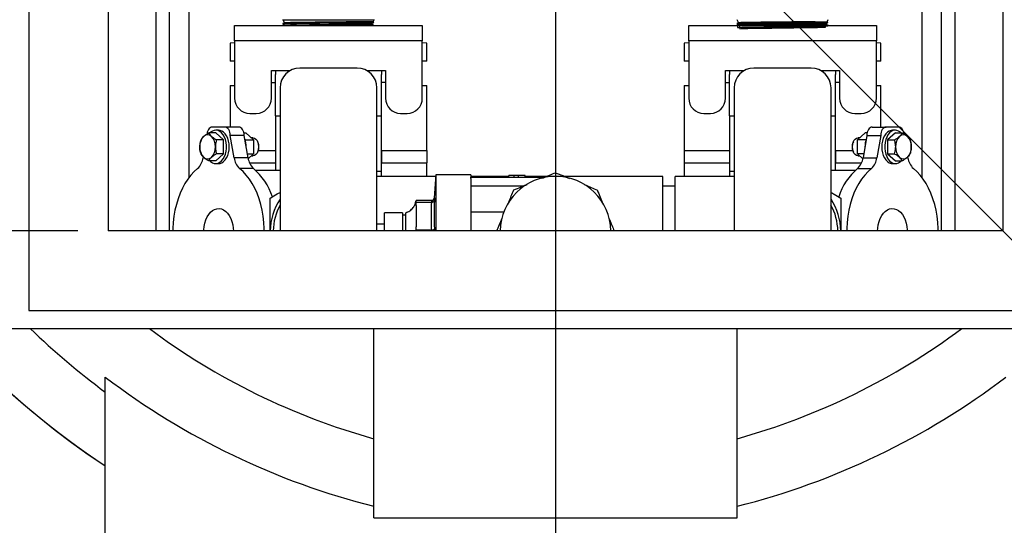
# Model space of a CAD drawing. Units: millimetres. Extents: x 80 to 8320, y 80 to 5860.
# Drawn here: x 2000 to 2651, y 4185 to 4518 of the extents above; entities that cross this region are included whole.
import ezdxf

# ---------------------------------------------------------------- set-up
doc = ezdxf.new("R2010")
doc.units = ezdxf.units.MM
doc.header["$LTSCALE"] = 20
doc.linetypes.add('SLD-Solid', pattern=[0])
doc.layers.add('FORMAT', color=7, linetype='SLD-Solid')
doc.styles.add('SLDTEXTSTYLE0', font='GOTHIC.TTF', dxfattribs={"width": 0.913})
doc.dimstyles.new('SLDDIMSTYLE1', dxfattribs={"dimtxt": 70, "dimasz": 71.12, "dimexe": 0, "dimexo": 0.0625, "dimgap": 17.5, "dimtad": 1, "dimdec": 0, "dimrnd": 1e-09, "dimzin": 12, "dimdsep": 46, "dimtxsty": 'SLDTEXTSTYLE0', "dimsah": 1, "dimcen": 0.09, "dimadec": 0, "dimazin": 3, "dimtfac": 1, "dimtdec": 0, "dimtofl": 0, "dimtmove": 0, "dimatfit": 3, "dimfxl": 1, "dimfrac": 2, "dimtolj": 1, "dimtzin": 12, "dimarcsym": 0})
doc.dimstyles.new('SLDDIMSTYLE2', dxfattribs={"dimtxt": 70, "dimasz": 71.12, "dimexe": 0, "dimexo": 0.0625, "dimgap": 17.5, "dimtad": 1, "dimdec": 0, "dimrnd": 1e-09, "dimzin": 12, "dimdsep": 46, "dimtxsty": 'SLDTEXTSTYLE0', "dimblk1": 'NONE', "dimsah": 1, "dimcen": 0, "dimadec": 0, "dimazin": 3, "dimtfac": 1, "dimtdec": 0, "dimtmove": 0, "dimatfit": 3, "dimldrblk": 'NONE', "dimfxl": 1, "dimfrac": 2, "dimtolj": 1, "dimtzin": 12, "dimarcsym": 0})

# ---------------------------------------------------------------- blocks, each defined once
blk = doc.blocks.new('_D_5')
at = {"layer": 'FORMAT', "color": 7}
for p, q in [((2038.64, 4969.9), (1564.14, 4969.9)), ((1584.14, 4969.9), (1584.14, 4378.9)), ((2038.64, 4378.9), (1564.14, 4378.9))]:
    blk.add_line(p, q, dxfattribs=at)
for points in [[(1584.14, 4969.9), (1576.52, 4898.78), (1591.76, 4898.78)], [(1584.14, 4378.9), (1591.76, 4450.02), (1576.52, 4450.02)]]:
    blk.add_solid(points, dxfattribs=at)
at = {"layer": 'FORMAT', "color": 7, "insert": (1494.72, 4596.82), "char_height": 70, "attachment_point": 1, "rotation": 90, "style": 'SLDTEXTSTYLE0'}
blk.add_mtext('591', dxfattribs=at)
blk = doc.blocks.new('_D_6')
at = {"layer": 'FORMAT', "color": 7}
for p, q in [((1972.35, 5056.18), (1837.73, 5190.8)), ((2735.92, 4292.62), (1972.35, 5056.18))]:
    blk.add_line(p, q, dxfattribs=at)
blk.add_solid([(1972.35, 5056.18), (1927.45, 5111.86), (1916.68, 5101.08)], dxfattribs=at)
at = {"layer": 'FORMAT', "color": 7, "char_height": 70, "attachment_point": 1, "rotation": 315, "style": 'SLDTEXTSTYLE0'}
for s, insert in [('%%c', (1640.35, 5435.3)), ('1080', (1715.76, 5361.41))]:
    blk.add_mtext(s, dxfattribs=dict(at, insert=insert))
blk = doc.blocks.new('_None')
blk = doc.blocks.new('_D_10')
at = {"layer": 'FORMAT'}
for p, q in [((2979.66, 4674.4), (3156.01, 4674.4)), ((3136.01, 4674.4), (3136.01, 3975.4)), ((2406.74, 3975.4), (3156.01, 3975.4))]:
    blk.add_line(p, q, dxfattribs=at)
for points in [[(3136.01, 4674.4), (3128.39, 4603.28), (3143.63, 4603.28)], [(3136.01, 3975.4), (3143.63, 4046.52), (3128.39, 4046.52)]]:
    blk.add_solid(points, dxfattribs=at)
at = {"layer": 'FORMAT', "insert": (3046.59, 4294.54), "char_height": 70, "attachment_point": 1, "rotation": 90, "style": 'SLDTEXTSTYLE0'}
blk.add_mtext('699', dxfattribs=at)
blk = doc.blocks.new('SW_CENTERMARKSYMBOL_0')
at = {"layer": 'FORMAT', "color": 0}
blk.add_line((0, -5), (0, -542.42), dxfattribs=at)

msp = doc.modelspace()

# ---------------------------------------------------------------- linework, layer by layer
at = {"color": 7, "linetype": 'SLD-Solid', "lineweight": 25}
for p, q in [((2006.14, 5022.4), (2006.14, 4326.4)), ((2058.64, 4969.9), (2058.64, 4378.9)), ((2649.64, 4969.9), (2649.64, 4378.9)), ((2090.25, 4378.9), (2090.25, 4757.35)), ((2618.02, 4757.35), (2618.02, 4378.9)), ((2099.14, 4378.9), (2099.14, 4589.36)), ((2112.14, 4414.38), (2112.14, 4589.36)), ((2596.14, 4589.36), (2596.14, 4414.38)), ((2609.14, 4378.9), (2609.14, 4589.36)), ((2174.08, 4518.36), (2174.02, 4518.22)), ((2174.02, 4518.22), (2174.98, 4516.16)), ((2174.02, 4518.22), (2234.25, 4518.22)), ((2174.04, 4515.7), (2174.05, 4515.38)), ((2175.63, 4514.5), (2175.71, 4514.37)), ((2203.85, 4516.27), (2227.03, 4516.27)), ((2233.64, 4516.89), (2224.97, 4516.89)), ((2227.03, 4516.27), (2226.53, 4516.27)), ((2227.03, 4516.27), (2227.03, 4516.27)), ((2232.85, 4515.21), (2233.2, 4515.97)), ((2233.64, 4516.89), (2234.25, 4518.22)), ((2234.04, 4516.49), (2233.64, 4516.89)), ((2234.25, 4518.22), (2234.19, 4518.36)), ((2234.19, 4514.36), (2234.2, 4514.54)), ((2474.02, 4518.36), (2475.01, 4516.24)), ((2474.04, 4515.74), (2474.05, 4515.42)), ((2503.85, 4516.32), (2527.03, 4516.32)), ((2525.75, 4516.97), (2533.6, 4516.97)), ((2527.03, 4516.32), (2527.06, 4516.32)), ((2532.82, 4515.29), (2533.15, 4515.99)), ((2533.6, 4516.97), (2534.25, 4518.36)), ((2534.06, 4516.51), (2533.6, 4516.97)), ((2534.19, 4514.36), (2534.2, 4514.59)), ((2142.14, 4514.36), (2266.14, 4514.36)), ((2142.14, 4504.36), (2142.14, 4514.36)), ((2266.14, 4514.36), (2266.14, 4504.36)), ((2442.14, 4514.36), (2566.14, 4514.36)), ((2442.14, 4504.36), (2442.14, 4514.36)), ((2566.14, 4514.36), (2566.14, 4504.36)), ((2142.14, 4503.02), (2139.14, 4502.86)), ((2139.14, 4502.86), (2139.14, 4490.86)), ((2266.14, 4504.36), (2142.14, 4504.36)), ((2142.14, 4504.36), (2142.14, 4466.45)), ((2266.14, 4466.45), (2266.14, 4504.36)), ((2269.14, 4502.86), (2266.14, 4503.02)), ((2269.14, 4490.86), (2269.14, 4502.86)), ((2442.14, 4503.02), (2439.14, 4502.86)), ((2439.14, 4502.86), (2439.14, 4490.86)), ((2566.14, 4504.36), (2442.14, 4504.36)), ((2442.14, 4504.36), (2442.14, 4466.45)), ((2566.14, 4466.45), (2566.14, 4504.36)), ((2569.14, 4502.86), (2566.14, 4503.02)), ((2569.14, 4490.86), (2569.14, 4502.86)), ((2142.14, 4490.86), (2139.14, 4490.86)), ((2269.14, 4490.86), (2266.14, 4490.86)), ((2442.14, 4490.86), (2439.14, 4490.86)), ((2569.14, 4490.86), (2566.14, 4490.86)), ((2166.45, 4484.71), (2178.81, 4484.71)), ((2166.45, 4466.45), (2166.45, 4484.71)), ((2169.14, 4484.71), (2169.14, 4482.03)), ((2169.14, 4454.86), (2169.14, 4482.03)), ((2223.14, 4486.36), (2185.14, 4486.36)), ((2229.46, 4484.71), (2241.82, 4484.71)), ((2239.14, 4484.71), (2239.14, 4482.03)), ((2239.14, 4454.86), (2239.14, 4482.03)), ((2241.82, 4484.71), (2241.82, 4466.45)), ((2466.45, 4484.71), (2478.81, 4484.71)), ((2466.45, 4466.45), (2466.45, 4484.71)), ((2469.14, 4484.71), (2469.14, 4482.03)), ((2469.14, 4454.86), (2469.14, 4482.03)), ((2523.14, 4486.36), (2485.14, 4486.36)), ((2529.46, 4484.71), (2541.82, 4484.71)), ((2539.14, 4484.71), (2539.14, 4482.03)), ((2539.14, 4454.86), (2539.14, 4482.03)), ((2541.82, 4484.71), (2541.82, 4466.45)), ((2166.45, 4476.86), (2169.14, 4476.86)), ((2241.82, 4476.86), (2239.14, 4476.86)), ((2466.45, 4476.86), (2469.14, 4476.86)), ((2541.82, 4476.86), (2539.14, 4476.86)), ((2139.14, 4474.86), (2139.14, 4447.36)), ((2139.14, 4474.86), (2142.14, 4474.86)), ((2172.14, 4473.36), (2172.14, 4378.9)), ((2236.14, 4378.9), (2236.14, 4473.36)), ((2266.14, 4474.86), (2269.14, 4474.86)), ((2269.14, 4431.86), (2269.14, 4474.86)), ((2439.14, 4474.86), (2439.14, 4431.86)), ((2439.14, 4474.86), (2442.14, 4474.86)), ((2472.14, 4473.36), (2472.14, 4378.9)), ((2536.14, 4378.9), (2536.14, 4473.36)), ((2566.14, 4474.86), (2569.14, 4474.86)), ((2569.14, 4447.36), (2569.14, 4474.86)), ((2152.14, 4456.45), (2156.45, 4456.45)), ((2251.82, 4456.45), (2256.14, 4456.45)), ((2452.14, 4456.45), (2456.45, 4456.45)), ((2551.82, 4456.45), (2556.14, 4456.45)), ((2169.14, 4454.86), (2169.14, 4418.86)), ((2169.14, 4454.86), (2172.14, 4454.86)), ((2236.14, 4454.86), (2239.14, 4454.86)), ((2239.14, 4418.36), (2239.14, 4454.86)), ((2469.14, 4454.86), (2469.14, 4418.36)), ((2469.14, 4454.86), (2472.14, 4454.86)), ((2536.14, 4454.86), (2539.14, 4454.86)), ((2539.14, 4418.86), (2539.14, 4454.86)), ((2129.63, 4443.6), (2125.06, 4443.6)), ((2135.72, 4447.36), (2127.36, 4447.36)), ((2131.54, 4445.36), (2129.63, 4445.36)), ((2134.77, 4438.98), (2129.63, 4443.6)), ((2144.91, 4447.36), (2135.72, 4447.36)), ((2148.27, 4443.6), (2149.54, 4443.6)), ((2149.54, 4443.6), (2154.68, 4438.98)), ((2553.59, 4438.98), (2558.73, 4443.6)), ((2560.01, 4443.6), (2558.73, 4443.6)), ((2563.36, 4447.36), (2572.55, 4447.36)), ((2580.91, 4447.36), (2572.55, 4447.36)), ((2578.65, 4443.6), (2573.5, 4438.98)), ((2578.65, 4445.36), (2576.73, 4445.36)), ((2578.65, 4443.6), (2583.21, 4443.6)), ((2134.77, 4438.98), (2130.2, 4438.98)), ((2134.77, 4429.74), (2134.77, 4438.98)), ((2141.8, 4427.06), (2139.25, 4441.86)), ((2148.45, 4441.86), (2139.25, 4441.86)), ((2151, 4427.06), (2148.45, 4441.86)), ((2149.07, 4438.98), (2154.68, 4438.98)), ((2154.14, 4440.36), (2153.15, 4440.36)), ((2154.68, 4438.98), (2154.68, 4429.74)), ((2157.6, 4437.08), (2157.37, 4437.62)), ((2550.9, 4437.62), (2550.67, 4437.08)), ((2559.21, 4438.98), (2553.59, 4438.98)), ((2553.59, 4429.74), (2553.59, 4438.98)), ((2555.13, 4440.36), (2554.13, 4440.36)), ((2559.83, 4441.86), (2557.28, 4427.06)), ((2559.83, 4441.86), (2569.02, 4441.86)), ((2569.02, 4441.86), (2566.47, 4427.06)), ((2573.5, 4438.98), (2573.5, 4429.74)), ((2573.5, 4438.98), (2578.07, 4438.98)), ((2157.37, 4431.09), (2157.6, 4431.64)), ((2157.69, 4431.86), (2169.14, 4431.86)), ((2169.14, 4431.86), (2169.14, 4423.86)), ((2239.14, 4431.86), (2239.14, 4423.86)), ((2239.14, 4431.86), (2269.14, 4431.86)), ((2269.14, 4431.86), (2269.14, 4423.86)), ((2439.14, 4431.86), (2439.14, 4423.86)), ((2439.14, 4431.86), (2469.14, 4431.86)), ((2469.14, 4431.86), (2469.14, 4423.86)), ((2539.14, 4431.86), (2539.14, 4423.86)), ((2539.14, 4431.86), (2550.58, 4431.86)), ((2550.67, 4431.64), (2550.9, 4431.09)), ((2121.4, 4427.77), (2121.28, 4427.06)), ((2129.63, 4425.12), (2125.06, 4425.12)), ((2129.63, 4425.12), (2134.77, 4429.74)), ((2134.77, 4429.74), (2130.2, 4429.74)), ((2151, 4427.06), (2141.8, 4427.06)), ((2150.53, 4429.74), (2154.68, 4429.74)), ((2154.68, 4429.74), (2151.1, 4426.52)), ((2151.92, 4423.86), (2169.14, 4423.86)), ((2153.15, 4428.36), (2154.14, 4428.36)), ((2239.14, 4423.86), (2269.14, 4423.86)), ((2269.14, 4414.87), (2269.14, 4423.86)), ((2439.14, 4423.86), (2469.14, 4423.86)), ((2439.14, 4423.86), (2439.14, 4414.87)), ((2539.14, 4423.86), (2556.35, 4423.86)), ((2557.74, 4429.74), (2553.59, 4429.74)), ((2557.17, 4426.52), (2553.59, 4429.74)), ((2554.13, 4428.36), (2555.13, 4428.36)), ((2557.28, 4427.06), (2566.47, 4427.06)), ((2573.5, 4429.74), (2578.07, 4429.74)), ((2573.5, 4429.74), (2578.65, 4425.12)), ((2578.65, 4425.12), (2583.21, 4425.12)), ((2586.99, 4427.06), (2586.88, 4427.71)), ((2129.63, 4423.36), (2131.54, 4423.36)), ((2154.58, 4420.13), (2145.39, 4420.13)), ((2172.14, 4418.86), (2156.06, 4418.86)), ((2236.14, 4418.36), (2239.14, 4418.36)), ((2239.14, 4414.87), (2239.14, 4418.36)), ((2469.14, 4418.36), (2469.14, 4414.87)), ((2469.14, 4418.36), (2472.14, 4418.36)), ((2552.21, 4418.86), (2536.14, 4418.86)), ((2553.69, 4420.13), (2562.88, 4420.13)), ((2576.73, 4423.36), (2578.65, 4423.36)), ((2275.01, 4414.87), (2236.14, 4414.87)), ((2275.14, 4415.86), (2273.92, 4400.67)), ((2275.01, 4414.87), (2275.01, 4414.23)), ((2298.14, 4415.86), (2275.14, 4415.86)), ((2275.14, 4415.86), (2275.14, 4378.9)), ((2298.14, 4415.86), (2298.14, 4414.33)), ((2323.28, 4414.87), (2298.14, 4414.87)), ((2298.14, 4414.36), (2346.98, 4414.36)), ((2298.14, 4413.5), (2298.14, 4414.33)), ((2298.14, 4413.5), (2298.14, 4378.9)), ((2323.28, 4414.36), (2323.28, 4415.36)), ((2326.81, 4414.36), (2326.81, 4415.36)), ((2329.76, 4414.36), (2329.76, 4415.36)), ((2334.14, 4415.36), (2329.76, 4415.36)), ((2334.14, 4414.36), (2334.14, 4415.36)), ((2348.21, 4414.87), (2334.14, 4414.87)), ((2425, 4414.87), (2360.06, 4414.87)), ((2425, 4378.9), (2425, 4414.87)), ((2472.14, 4414.87), (2433.27, 4414.87)), ((2433.27, 4378.9), (2433.27, 4414.87)), ((2332.49, 4408.36), (2298.14, 4408.36)), ((2433.27, 4408.52), (2425, 4408.52)), ((2272.12, 4398.86), (2262.14, 4398.86)), ((2262.14, 4397.86), (2262.14, 4398.86)), ((2262.14, 4395.62), (2262.14, 4397.86)), ((2262.14, 4397.86), (2272.12, 4397.86)), ((2273.92, 4400.7), (2274.12, 4400.71)), ((2320.01, 4391.36), (2298.14, 4391.36)), ((2241.14, 4378.9), (2241.14, 4390.86)), ((2253.14, 4390.86), (2241.14, 4390.86)), ((2253.14, 4390.86), (2253.14, 4378.9)), ((2255.14, 4389.36), (2253.14, 4389.36)), ((2649.64, 4378.9), (2058.64, 4378.9)), ((2236.14, 4378.9), (2172.14, 4378.9)), ((2241.14, 4383.36), (2236.14, 4383.36)), ((2262.14, 4379.36), (2262.14, 4381.6)), ((2262.14, 4378.9), (2262.14, 4379.36)), ((2272.12, 4379.36), (2262.14, 4379.36)), ((2272.12, 4379.36), (2272.15, 4378.9)), ((2536.14, 4378.9), (2472.14, 4378.9)), ((2006.14, 4326.4), (2702.14, 4326.4)), ((1994.14, 4314.4), (2714.14, 4314.4)), ((2234.14, 4189.4), (2234.14, 4314.4)), ((2474.14, 4189.4), (2474.14, 4314.4)), ((2056.64, 4134.4), (2056.64, 4282.36)), ((2234.14, 4189.4), (2474.14, 4189.4))]:
    msp.add_line(p, q, dxfattribs=at)
at = {"color": 7, "linetype": 'SLD-Solid', "lineweight": 25, "flags": 128}
for points in [[(2474.06, 4515.42), (2474.32, 4513.16), (2475.36, 4513.22), (2477.24, 4513.28), (2479.91, 4513.35), (2483.28, 4513.41), (2487.27, 4513.47), (2491.76, 4513.54), (2496.61, 4513.6), (2501.68, 4513.66), (2506.82, 4513.72), (2511.89, 4513.79), (2516.73, 4513.85), (2521.19, 4513.91), (2525.17, 4513.98), (2528.52, 4514.04), (2531.16, 4514.1), (2533.01, 4514.17), (2534.01, 4514.23), (2534.13, 4514.29), (2533.38, 4514.35), (2531.77, 4514.42), (2529.34, 4514.48), (2526.18, 4514.54), (2522.37, 4514.61), (2518.03, 4514.67), (2513.28, 4514.73), (2508.26, 4514.8), (2503.11, 4514.86), (2498, 4514.92), (2493.07, 4514.98), (2488.46, 4515.05), (2484.31, 4515.11), (2480.74, 4515.17), (2477.85, 4515.24), (2475.74, 4515.3), (2474.46, 4515.36), (2474.05, 4515.43), (2474.52, 4515.49), (2475.86, 4515.55), (2478.03, 4515.61), (2480.96, 4515.68), (2484.58, 4515.74), (2488.77, 4515.8), (2493.41, 4515.87), (2498.36, 4515.93), (2503.49, 4515.99), (2508.63, 4516.06), (2513.65, 4516.12), (2518.38, 4516.18), (2522.7, 4516.24), (2526.48, 4516.31), (2527.03, 4516.32), (2527.03, 4516.32)], [(2475.65, 4514.62), (2475.85, 4512.36), (2476.83, 4512.42), (2478.61, 4512.48), (2481.14, 4512.55), (2484.35, 4512.61), (2488.14, 4512.67), (2492.39, 4512.74), (2496.99, 4512.8), (2501.8, 4512.86), (2506.68, 4512.92), (2511.49, 4512.99), (2516.08, 4513.05), (2520.32, 4513.11), (2524.09, 4513.18), (2527.27, 4513.24), (2529.78, 4513.3), (2531.53, 4513.37), (2532.48, 4513.43), (2532.6, 4513.49), (2531.88, 4513.56), (2530.35, 4513.62), (2528.06, 4513.68), (2525.06, 4513.74), (2521.44, 4513.81), (2517.32, 4513.87), (2512.81, 4513.93), (2508.05, 4514), (2503.17, 4514.06), (2498.31, 4514.12), (2493.63, 4514.19), (2489.26, 4514.25), (2485.32, 4514.31), (2481.93, 4514.37), (2479.19, 4514.44), (2477.19, 4514.5), (2475.97, 4514.56), (2475.58, 4514.63), (2476.03, 4514.69), (2477.3, 4514.75), (2479.36, 4514.82), (2482.15, 4514.88), (2485.58, 4514.94), (2489.55, 4515), (2491.36, 4515.03), (2491.36, 4515.03)], [(2127.36, 4447.36), (2126.67, 4447.25), (2126.01, 4446.94), (2125.4, 4446.43), (2124.86, 4445.75), (2124.42, 4444.91), (2124.1, 4443.96), (2123.9, 4442.96)], [(2125.79, 4425.12), (2126.27, 4424.67), (2127.44, 4423.9), (2128.68, 4423.46), (2129.94, 4423.37), (2131.2, 4423.63), (2132.4, 4424.24), (2133.52, 4425.18), (2134.51, 4426.41), (2135.35, 4427.89), (2136, 4429.58), (2136.44, 4431.43), (2136.67, 4433.37), (2136.67, 4435.34), (2136.44, 4437.28), (2136, 4439.13), (2135.35, 4440.82), (2134.51, 4442.31), (2133.52, 4443.54), (2132.4, 4444.47), (2131.2, 4445.08), (2129.94, 4445.35), (2128.68, 4445.26), (2127.44, 4444.82), (2126.27, 4444.04), (2125.79, 4443.6)], [(2138.61, 4434.36), (2138.5, 4436.32), (2138.16, 4438.22), (2137.61, 4440), (2136.87, 4441.59), (2135.95, 4442.96), (2134.89, 4444.04), (2133.73, 4444.82), (2132.49, 4445.26), (2131.54, 4445.36)], [(2139.25, 4441.86), (2139.19, 4442.93), (2138.98, 4443.96), (2138.66, 4444.91), (2138.22, 4445.75), (2137.68, 4446.43), (2137.07, 4446.94), (2136.41, 4447.25), (2135.72, 4447.36)], [(2148.45, 4441.86), (2148.38, 4442.93), (2148.18, 4443.96), (2147.85, 4444.91), (2147.41, 4445.75), (2146.88, 4446.43), (2146.26, 4446.94), (2145.6, 4447.25), (2144.91, 4447.36)], [(2563.36, 4447.36), (2562.67, 4447.25), (2562.01, 4446.94), (2561.4, 4446.43), (2560.86, 4445.75), (2560.42, 4444.91), (2560.09, 4443.96), (2559.89, 4442.93), (2559.83, 4441.86)], [(2572.55, 4447.36), (2571.86, 4447.25), (2571.2, 4446.94), (2570.59, 4446.43), (2570.05, 4445.75), (2569.61, 4444.91), (2569.29, 4443.96), (2569.09, 4442.93), (2569.02, 4441.86)], [(2576.73, 4445.36), (2575.78, 4445.26), (2574.55, 4444.82), (2573.38, 4444.04), (2572.32, 4442.96), (2571.41, 4441.59), (2570.66, 4440), (2570.11, 4438.22), (2569.77, 4436.32), (2569.66, 4434.36)], [(2582.49, 4443.6), (2582, 4444.04), (2580.83, 4444.82), (2579.6, 4445.26), (2578.33, 4445.35), (2577.07, 4445.08), (2575.87, 4444.47), (2574.75, 4443.54), (2573.76, 4442.31), (2572.93, 4440.82), (2572.28, 4439.13), (2571.83, 4437.28), (2571.6, 4435.34), (2571.6, 4433.37), (2571.83, 4431.43), (2572.28, 4429.58), (2572.93, 4427.89), (2573.76, 4426.41), (2574.75, 4425.18), (2575.87, 4424.24), (2577.07, 4423.63), (2578.33, 4423.37), (2579.6, 4423.46), (2580.83, 4423.9), (2582, 4424.67), (2582.49, 4425.12)], [(2584.37, 4442.95), (2584.18, 4443.96), (2583.85, 4444.91), (2583.41, 4445.75), (2582.87, 4446.43), (2582.26, 4446.94), (2581.6, 4447.25), (2580.91, 4447.36)], [(2154.14, 4440.36), (2154.38, 4440.35), (2155.33, 4440.06), (2156.21, 4439.42), (2156.95, 4438.46), (2157.52, 4437.25), (2157.87, 4435.85), (2158, 4434.36)], [(2550.28, 4434.36), (2550.4, 4435.85), (2550.75, 4437.25), (2551.32, 4438.46), (2552.07, 4439.42), (2552.94, 4440.06), (2553.89, 4440.35), (2554.13, 4440.36)], [(2131.54, 4423.36), (2132.49, 4423.46), (2133.73, 4423.9), (2134.89, 4424.67), (2135.95, 4425.76), (2136.87, 4427.12), (2137.61, 4428.72), (2138.16, 4430.49), (2138.5, 4432.39), (2138.61, 4434.36)], [(2158, 4434.36), (2157.87, 4432.87), (2157.52, 4431.47), (2156.95, 4430.25), (2156.21, 4429.29), (2155.33, 4428.65), (2154.38, 4428.37), (2154.14, 4428.36)], [(2554.13, 4428.36), (2553.89, 4428.37), (2552.94, 4428.65), (2552.07, 4429.29), (2551.32, 4430.25), (2550.75, 4431.47), (2550.4, 4432.87), (2550.28, 4434.36)], [(2569.66, 4434.36), (2569.77, 4432.39), (2570.11, 4430.49), (2570.66, 4428.72), (2571.41, 4427.12), (2572.32, 4425.76), (2573.38, 4424.67), (2574.55, 4423.9), (2575.78, 4423.46), (2576.73, 4423.36)], [(2117.69, 4420.13), (2115.39, 4418.08), (2113.22, 4415.73), (2111.19, 4413.1), (2109.32, 4410.2), (2107.61, 4407.05), (2106.09, 4403.69), (2104.77, 4400.13), (2103.64, 4396.4), (2102.74, 4392.54), (2102.05, 4388.56), (2101.59, 4384.51), (2101.36, 4380.41), (2101.33, 4378.9)], [(2161.75, 4378.9), (2161.72, 4380.41), (2161.49, 4384.51), (2161.03, 4388.56), (2160.34, 4392.54), (2159.44, 4396.4), (2158.32, 4400.13), (2156.99, 4403.69), (2155.47, 4407.05), (2153.76, 4410.2), (2151.89, 4413.1), (2149.86, 4415.73), (2147.69, 4418.08), (2145.39, 4420.13)], [(2562.88, 4420.13), (2560.59, 4418.08), (2558.41, 4415.73), (2556.38, 4413.1), (2554.51, 4410.2), (2552.8, 4407.05), (2551.28, 4403.69), (2549.96, 4400.13), (2548.84, 4396.4), (2547.93, 4392.54), (2547.24, 4388.56), (2546.78, 4384.51), (2546.55, 4380.41), (2546.52, 4378.9)], [(2606.94, 4378.9), (2606.91, 4380.41), (2606.68, 4384.51), (2606.22, 4388.56), (2605.54, 4392.54), (2604.63, 4396.4), (2603.51, 4400.13), (2602.18, 4403.69), (2600.66, 4407.05), (2598.95, 4410.2), (2597.08, 4413.1), (2595.05, 4415.73), (2592.88, 4418.08), (2590.58, 4420.13)], [(2121.71, 4378.9), (2121.74, 4379.53), (2121.97, 4381.84), (2122.42, 4384.08), (2123.09, 4386.17), (2123.95, 4388.09), (2125, 4389.78), (2126.2, 4391.2), (2127.52, 4392.32), (2128.93, 4393.11), (2130.41, 4393.55), (2131.92, 4393.64), (2133.41, 4393.37), (2134.86, 4392.75), (2136.24, 4391.8), (2137.5, 4390.52), (2138.63, 4388.97), (2139.58, 4387.16), (2140.35, 4385.15), (2140.91, 4382.97), (2141.26, 4380.69), (2141.37, 4378.9)], [(2566.91, 4378.9), (2567.01, 4380.69), (2567.36, 4382.97), (2567.92, 4385.15), (2568.69, 4387.16), (2569.65, 4388.97), (2570.77, 4390.52), (2572.03, 4391.8), (2573.41, 4392.75), (2574.86, 4393.37), (2576.36, 4393.64), (2577.86, 4393.55), (2579.34, 4393.11), (2580.75, 4392.32), (2582.08, 4391.2), (2583.27, 4389.78), (2584.32, 4388.09), (2585.18, 4386.17), (2585.85, 4384.08), (2586.31, 4381.84), (2586.54, 4379.53), (2586.56, 4378.9)]]:
    msp.add_lwpolyline(points, dxfattribs=at)
at = {"color": 7, "linetype": 'SLD-Solid', "lineweight": 25}
for centre, radius, start, end in [((2354.14, 4674.4), 539.92, 185.84665, 236.56405), ((2354.14, 4674.4), 540, 190.91583, 236.56944), ((2185.14, 4473.36), 13, 90, 180), ((2223.14, 4473.36), 13, 0, 90), ((2485.14, 4473.36), 13, 90, 180), ((2523.14, 4473.36), 13, 0, 90), ((2152.14, 4466.45), 10, 180, 270), ((2156.45, 4466.45), 10, 270, 0), ((2251.82, 4466.45), 10, 180, 270), ((2256.14, 4466.45), 10, 270, 0), ((2452.14, 4466.45), 10, 180, 270), ((2456.45, 4466.45), 10, 270, 0), ((2551.82, 4466.45), 10, 180, 270), ((2556.14, 4466.45), 10, 270, 0), ((2128.55, 4434.8), 9.44, 136.5887, 182.69015), ((2124.26, 4438.68), 3.66, 45.33518, 134.66482), ((2119.98, 4434.8), 9.44, 357.30985, 43.4113), ((2133.77, 4434.44), 15.95, 359.68862, 19.45546), ((2151.14, 4434.44), 6.98, 359.31798, 22.21198), ((2557.13, 4434.44), 6.98, 157.78802, 180.68202), ((2574.51, 4434.44), 15.95, 160.54454, 180.31138), ((2588.29, 4434.8), 9.44, 136.5887, 182.69015), ((2584.01, 4438.68), 3.66, 45.33518, 134.66482), ((2579.73, 4434.8), 9.44, 357.30985, 43.4113), ((2128.55, 4433.91), 9.44, 177.30985, 223.4113), ((2119.98, 4433.91), 9.44, 316.5887, 2.69015), ((2151.14, 4434.27), 6.98, 337.78802, 0.68202), ((2557.13, 4434.27), 6.98, 179.31798, 202.21198), ((2588.29, 4433.91), 9.44, 177.30985, 223.4113), ((2579.73, 4433.91), 9.44, 316.5887, 2.69015), ((2110.05, 4428.48), 11.32, 312.45444, 352.79125), ((2124.26, 4430.03), 3.66, 225.33518, 314.66482), ((2153.03, 4428.48), 11.32, 187.20875, 227.54556), ((2162.22, 4428.48), 11.32, 187.20875, 227.54556), ((2546.05, 4428.48), 11.32, 312.45444, 352.79125), ((2555.24, 4428.48), 11.32, 312.45444, 352.79125), ((2584.01, 4430.03), 3.66, 225.33518, 314.66482), ((2598.22, 4428.48), 11.32, 187.20875, 227.54556), ((2127, 4388.23), 42.17, 18.21681, 49.15552), ((2581.27, 4388.23), 42.17, 130.84448, 161.78319), ((2354.14, 4378.36), 36.51, 90, 179.15108), ((2354.14, 4378.36), 36.51, 0.84892, 90), ((2204.14, 4378.36), 38.5, 146.21899, 179.19486), ((2272.12, 4400.86), 2, 270.01523, 355.8872), ((2504.14, 4378.36), 38.5, 0.80514, 33.78101), ((2204.14, 4378.36), 36.51, 151.20541, 179.15108), ((2504.14, 4378.36), 36.51, 0.84892, 28.79459), ((2272.4, 4381.31), 1.97, 261.95641, 330.73037), ((2354.14, 4674.4), 500, 226.05448, 233.48737), ((2354.14, 4674.4), 449, 233.29973, 254.49886), ((2354.14, 4674.4), 449, 285.50114, 306.70027), ((2354.14, 4674.4), 492.14, 232.80709, 255.88717), ((2354.14, 4674.4), 492.14, 284.11283, 307.19291)]:
    msp.add_arc(centre, radius, start, end, dxfattribs=at)
for points, knots in [([(2177.71, 4515.56), (2177.13, 4515.55), (2176.01, 4515.52), (2174.9, 4515.47), (2174.23, 4515.43), (2173.95, 4515.39), (2174.07, 4515.37), (2174.09, 4515.37)], [0, 0, 0, 0, 0.251704, 0.477342, 0.706192, 0.95986, 1, 1, 1, 1]), ([(2174.08, 4515.71), (2174.07, 4515.71), (2173.98, 4515.73), (2174.6, 4515.78), (2176, 4515.84), (2178.27, 4515.9), (2181.28, 4515.96), (2184.91, 4516.02), (2189.1, 4516.09), (2193.73, 4516.15), (2198.7, 4516.21), (2202.14, 4516.25), (2203.85, 4516.27)], [0, 0, 0, 0, 0.008847, 0.120131, 0.228292, 0.33959, 0.447765, 0.559077, 0.667266, 0.776662, 0.889305, 1, 1, 1, 1]), ([(2174.99, 4516.2), (2174.92, 4516.16), (2174.6, 4516), (2174.28, 4515.83), (2174.04, 4515.7)], [0, 0, 0, 0, 0.224261, 1, 1, 1, 1]), ([(2174.06, 4515.37), (2174.31, 4515.24), (2174.82, 4514.97), (2175.34, 4514.7), (2175.59, 4514.57)], [0, 0, 0, 0, 0.500003, 1, 1, 1, 1]), ([(2224.97, 4516.89), (2224.66, 4516.89), (2223.48, 4516.87), (2221.23, 4516.84), (2217.76, 4516.8), (2213.58, 4516.75), (2208.76, 4516.7), (2203.76, 4516.65), (2198.83, 4516.6), (2194.01, 4516.55), (2189.53, 4516.5), (2185.43, 4516.45), (2181.91, 4516.4), (2179, 4516.35), (2176.81, 4516.3), (2175.48, 4516.25), (2174.89, 4516.21), (2174.99, 4516.19), (2175, 4516.19)], [0, 0, 0, 0, 0.019204, 0.07209, 0.125793, 0.197402, 0.271089, 0.342689, 0.416373, 0.487858, 0.561424, 0.632794, 0.706241, 0.777496, 0.850825, 0.921964, 0.995173, 1, 1, 1, 1]), ([(2175.75, 4514.57), (2175.69, 4514.58), (2175.51, 4514.62), (2176.58, 4514.69), (2178.7, 4514.76), (2181.51, 4514.82), (2183.7, 4514.86), (2184.8, 4514.88)], [0, 0, 0, 0, 0.116617, 0.365696, 0.614802, 0.807395, 1, 1, 1, 1]), ([(2191.46, 4515.8), (2190.62, 4515.79), (2188.28, 4515.75), (2184.76, 4515.7), (2180.81, 4515.64), (2178.81, 4515.59), (2177.71, 4515.56)], [0, 0, 0, 0, 0.146892, 0.408077, 0.676837, 1, 1, 1, 1]), ([(2217.48, 4514.91), (2217.34, 4514.91), (2216.64, 4514.9), (2214.75, 4514.88), (2211.71, 4514.85), (2207.61, 4514.81), (2203.1, 4514.77), (2198.3, 4514.73), (2193.68, 4514.69), (2189.08, 4514.65), (2185.69, 4514.63), (2183.42, 4514.61), (2182.18, 4514.61), (2181.12, 4514.6), (2180.13, 4514.61), (2179.48, 4514.61), (2179.13, 4514.63), (2179.07, 4514.63), (2179.04, 4514.64), (2179.02, 4514.64), (2179.01, 4514.64), (2179.01, 4514.65), (2179.01, 4514.65), (2179.01, 4514.65), (2179.01, 4514.65), (2179.01, 4514.65), (2179.01, 4514.65), (2179, 4514.65), (2179, 4514.65), (2179, 4514.65), (2179, 4514.65), (2179.01, 4514.65), (2179.02, 4514.66), (2179.05, 4514.67), (2179.22, 4514.69), (2179.94, 4514.74), (2181.19, 4514.79), (2182.98, 4514.84), (2184.19, 4514.87), (2184.8, 4514.88)], [0, 0, 0, 0, 0.008755, 0.043794, 0.114631, 0.185467, 0.274055, 0.362641, 0.451208, 0.539774, 0.644833, 0.683907, 0.716883, 0.748661, 0.780405, 0.813513, 0.81811, 0.820062, 0.820996, 0.821458, 0.82169, 0.821769, 0.821823, 0.82186, 0.821892, 0.821916, 0.821925, 0.821935, 0.821944, 0.821954, 0.821971, 0.822024, 0.822272, 0.823257, 0.82719, 0.84292, 0.905949, 0.952782, 1, 1, 1, 1]), ([(2179.76, 4514.36), (2180.62, 4514.38), (2182.57, 4514.43), (2186.81, 4514.5), (2192.01, 4514.58), (2197.78, 4514.65), (2203.84, 4514.73), (2209.24, 4514.8), (2213.81, 4514.86), (2216.26, 4514.9), (2217.48, 4514.91)], [0, 0, 0, 0, 0.111772, 0.251843, 0.391928, 0.532026, 0.672132, 0.812253, 0.906124, 1, 1, 1, 1]), ([(2184.8, 4514.88), (2185.68, 4514.9), (2187.75, 4514.95), (2191.53, 4515.02), (2196.01, 4515.1), (2200.77, 4515.18), (2205.94, 4515.27), (2211.07, 4515.35), (2215.98, 4515.44), (2220.25, 4515.52), (2224.1, 4515.6), (2227.36, 4515.68), (2230.01, 4515.76), (2231.89, 4515.84), (2232.98, 4515.91), (2233.07, 4515.96), (2233.11, 4515.98)], [0, 0, 0, 0, 0.05284, 0.12496, 0.199171, 0.271297, 0.345502, 0.433296, 0.505823, 0.58045, 0.653072, 0.72779, 0.800599, 0.875508, 0.948504, 1, 1, 1, 1]), ([(2210.17, 4516.03), (2209.05, 4516.02), (2206.81, 4515.99), (2202.86, 4515.94), (2198.35, 4515.89), (2194.37, 4515.84), (2192.13, 4515.81), (2191.46, 4515.8)], [0, 0, 0, 0, 0.1778609, 0.3557217, 0.6168258, 0.8855036, 1, 1, 1, 1]), ([(2203.85, 4516.27), (2204.32, 4516.29), (2206.47, 4516.34), (2210.28, 4516.44), (2215.1, 4516.57), (2219.58, 4516.7), (2222.82, 4516.81), (2224.49, 4516.87), (2224.97, 4516.89)], [0, 0, 0, 0, 0.059675, 0.272979, 0.486283, 0.699719, 0.913154, 1, 1, 1, 1]), ([(2226.53, 4516.27), (2225.19, 4516.24), (2222.67, 4516.2), (2218.16, 4516.13), (2214.01, 4516.08), (2211.26, 4516.04), (2210.17, 4516.03)], [0, 0, 0, 0, 0.295564, 0.556751, 0.825515, 1, 1, 1, 1]), ([(2232.78, 4515.24), (2232.8, 4515.24), (2232.9, 4515.21), (2232.25, 4515.17), (2230.84, 4515.12), (2228.59, 4515.07), (2225.63, 4515.02), (2221.94, 4514.97), (2218.98, 4514.93), (2217.48, 4514.91)], [0, 0, 0, 0, 0.04564, 0.19942, 0.357673, 0.511196, 0.669184, 0.831907, 1, 1, 1, 1]), ([(2234.01, 4516.44), (2234.03, 4516.43), (2234.13, 4516.42), (2233.48, 4516.39), (2232.07, 4516.35), (2229.91, 4516.31), (2228, 4516.29), (2227.03, 4516.27)], [0, 0, 0, 0, 0.04903, 0.291281, 0.54052, 0.767423, 1, 1, 1, 1]), ([(2230.32, 4514.36), (2231.02, 4514.38), (2232.51, 4514.42), (2233.73, 4514.48), (2234.3, 4514.52), (2234.16, 4514.54), (2234.15, 4514.55)], [0, 0, 0, 0, 0.2956409, 0.63019, 0.955354, 1, 1, 1, 1]), ([(2234.2, 4514.55), (2233.95, 4514.68), (2233.51, 4514.91), (2233.06, 4515.14), (2232.87, 4515.24)], [0, 0, 0, 0, 0.556384, 1, 1, 1, 1]), ([(2233.13, 4515.94), (2233.25, 4516), (2233.55, 4516.16), (2233.85, 4516.31), (2234.03, 4516.41)], [0, 0, 0, 0, 0.395178, 1, 1, 1, 1]), ([(2503.85, 4516.32), (2502.11, 4516.3), (2498.69, 4516.25), (2493.7, 4516.19), (2489.08, 4516.13), (2484.86, 4516.07), (2481.24, 4516.01), (2478.24, 4515.94), (2475.98, 4515.88), (2474.57, 4515.82), (2473.96, 4515.77), (2474.09, 4515.75), (2474.11, 4515.74)], [0, 0, 0, 0, 0.111116, 0.21842, 0.328884, 0.435412, 0.545029, 0.651543, 0.761147, 0.867647, 0.977236, 1, 1, 1, 1]), ([(2475.04, 4516.27), (2474.95, 4516.22), (2474.62, 4516.05), (2474.28, 4515.88), (2474.03, 4515.75)], [0, 0, 0, 0, 0.259862, 1, 1, 1, 1]), ([(2474.05, 4515.42), (2474.3, 4515.29), (2474.82, 4515.02), (2475.33, 4514.75), (2475.59, 4514.62)], [0, 0, 0, 0, 0.500003, 1, 1, 1, 1]), ([(2525.75, 4516.97), (2525.41, 4516.96), (2524.03, 4516.94), (2521.28, 4516.91), (2517.25, 4516.86), (2512.71, 4516.81), (2507.86, 4516.76), (2502.86, 4516.71), (2497.95, 4516.65), (2493.18, 4516.6), (2488.77, 4516.55), (2484.77, 4516.5), (2481.36, 4516.45), (2478.57, 4516.4), (2476.56, 4516.35), (2475.29, 4516.3), (2475.12, 4516.27), (2475.04, 4516.25)], [0, 0, 0, 0, 0.021061, 0.08617, 0.152881, 0.223315, 0.295797, 0.366127, 0.438503, 0.508719, 0.580979, 0.651081, 0.723224, 0.793213, 0.865238, 0.935112, 1, 1, 1, 1]), ([(2475.59, 4514.62), (2475.66, 4514.55), (2475.75, 4514.46), (2475.69, 4514.38), (2475.68, 4514.36)], [0, 0, 0, 0, 0.781673, 1, 1, 1, 1]), ([(2478.2, 4514.36), (2478.56, 4514.37), (2479.58, 4514.4), (2482.06, 4514.46), (2485.48, 4514.52), (2489.48, 4514.58), (2493.9, 4514.65), (2498.63, 4514.71), (2503.52, 4514.77), (2508.74, 4514.84), (2514.12, 4514.91), (2519.46, 4514.98), (2522.43, 4515.04), (2523.92, 4515.06)], [0, 0, 0, 0, 0.050742, 0.140399, 0.230062, 0.319733, 0.409408, 0.499091, 0.588778, 0.678473, 0.785639, 0.892814, 1, 1, 1, 1]), ([(2523.92, 4515.06), (2523.81, 4515.06), (2523.23, 4515.05), (2521.65, 4515.03), (2519.02, 4515), (2515.3, 4514.96), (2511.02, 4514.91), (2506.25, 4514.87), (2501.41, 4514.83), (2496.38, 4514.8), (2492.43, 4514.77), (2489.61, 4514.76), (2487.99, 4514.75), (2486.55, 4514.75), (2485.22, 4514.75), (2484.32, 4514.76), (2483.84, 4514.78), (2483.74, 4514.78), (2483.7, 4514.79), (2483.68, 4514.79), (2483.67, 4514.79), (2483.66, 4514.79), (2483.66, 4514.79), (2483.66, 4514.79), (2483.66, 4514.79), (2483.66, 4514.79), (2483.65, 4514.79), (2483.65, 4514.8), (2483.65, 4514.8), (2483.65, 4514.8), (2483.65, 4514.8), (2483.66, 4514.8), (2483.67, 4514.8), (2483.73, 4514.81), (2483.97, 4514.83), (2484.97, 4514.88), (2486.67, 4514.93), (2488.66, 4514.98), (2490.18, 4515.01), (2490.97, 4515.02), (2491.36, 4515.03)], [0, 0, 0, 0, 0.008752, 0.04378, 0.114596, 0.185412, 0.273962, 0.362512, 0.451068, 0.539624, 0.644044, 0.682795, 0.717365, 0.750145, 0.781752, 0.813139, 0.817733, 0.819673, 0.820602, 0.821061, 0.821291, 0.82137, 0.821424, 0.821461, 0.821491, 0.821516, 0.821526, 0.821535, 0.821543, 0.821553, 0.821569, 0.82162, 0.821857, 0.822799, 0.826559, 0.841595, 0.901834, 0.95069, 0.975318, 1, 1, 1, 1]), ([(2491.36, 4515.03), (2492.43, 4515.05), (2494.94, 4515.1), (2499.21, 4515.17), (2503.55, 4515.24), (2507.45, 4515.31), (2511.26, 4515.37), (2515.44, 4515.44), (2519.74, 4515.52), (2523.64, 4515.61), (2526.97, 4515.68), (2529.69, 4515.77), (2531.65, 4515.85), (2532.86, 4515.92), (2533.01, 4515.97), (2533.07, 4515.99)], [0, 0, 0, 0, 0.060988, 0.1432, 0.227796, 0.286165, 0.345361, 0.427896, 0.512821, 0.595438, 0.68044, 0.763269, 0.84849, 0.931532, 1, 1, 1, 1]), ([(2525.75, 4516.97), (2525.1, 4516.94), (2523.32, 4516.87), (2519.94, 4516.76), (2515.57, 4516.63), (2510.84, 4516.5), (2506.87, 4516.39), (2504.53, 4516.34), (2503.85, 4516.32)], [0, 0, 0, 0, 0.115667, 0.315402, 0.515139, 0.716647, 0.918155, 1, 1, 1, 1]), ([(2532.79, 4515.3), (2532.8, 4515.3), (2532.93, 4515.28), (2532.39, 4515.25), (2531.15, 4515.2), (2529.03, 4515.15), (2526.58, 4515.1), (2524.68, 4515.07), (2523.92, 4515.06)], [0, 0, 0, 0, 0.021482, 0.228321, 0.44118, 0.647675, 0.860178, 1, 1, 1, 1]), ([(2527.06, 4516.32), (2527.4, 4516.32), (2528.79, 4516.34), (2530.88, 4516.37), (2532.8, 4516.41), (2533.9, 4516.45), (2533.97, 4516.47), (2533.99, 4516.48)], [0, 0, 0, 0, 0.079551, 0.323615, 0.574763, 0.818652, 1, 1, 1, 1]), ([(2534.14, 4514.59), (2534.16, 4514.59), (2534.29, 4514.56), (2533.72, 4514.52), (2532.34, 4514.46), (2530.51, 4514.4), (2528.91, 4514.37), (2528.33, 4514.36)], [0, 0, 0, 0, 0.0413, 0.312826, 0.576664, 0.848156, 1, 1, 1, 1]), ([(2534.2, 4514.59), (2533.95, 4514.72), (2533.5, 4514.96), (2533.04, 4515.2), (2532.83, 4515.31)], [0, 0, 0, 0, 0.542524, 1, 1, 1, 1]), ([(2533.09, 4515.96), (2533.22, 4516.03), (2533.53, 4516.19), (2533.84, 4516.35), (2534.01, 4516.44)], [0, 0, 0, 0, 0.433627, 1, 1, 1, 1]), ([(2121.69, 4441.29), (2122.4, 4441.85), (2123.41, 4442.64), (2124.68, 4443.38), (2125.06, 4443.6)], [0, 0, 0, 0, 0.704914, 1, 1, 1, 1]), ([(2125.06, 4443.6), (2125.22, 4443.28), (2125.55, 4442.66), (2126.21, 4441.87), (2126.7, 4441.41), (2126.83, 4441.29)], [0, 0, 0, 0, 0.418705, 0.847205, 1, 1, 1, 1]), ([(2581.44, 4441.29), (2581.98, 4441.85), (2582.74, 4442.64), (2583.11, 4443.38), (2583.21, 4443.6)], [0, 0, 0, 0, 0.7049144, 1, 1, 1, 1]), ([(2583.21, 4443.6), (2583.74, 4443.28), (2584.81, 4442.66), (2585.91, 4441.87), (2586.44, 4441.41), (2586.58, 4441.29)], [0, 0, 0, 0, 0.418705, 0.847205, 1, 1, 1, 1]), ([(2119.12, 4434.36), (2119.21, 4435.48), (2119.33, 4437.07), (2119.78, 4438.54), (2119.92, 4438.98)], [0, 0, 0, 0, 0.704928, 1, 1, 1, 1]), ([(2119.92, 4438.98), (2120.08, 4439.29), (2120.41, 4439.92), (2121.06, 4440.7), (2121.56, 4441.16), (2121.69, 4441.29)], [0, 0, 0, 0, 0.4187047, 0.8472045, 1, 1, 1, 1]), ([(2126.83, 4441.29), (2127.54, 4440.73), (2128.55, 4439.93), (2129.82, 4439.19), (2130.2, 4438.98)], [0, 0, 0, 0, 0.704914, 1, 1, 1, 1]), ([(2130.2, 4438.98), (2130.02, 4438.36), (2129.65, 4437.1), (2129.43, 4435.52), (2129.41, 4434.6), (2129.41, 4434.36)], [0, 0, 0, 0, 0.418719, 0.847235, 1, 1, 1, 1]), ([(2578.07, 4438.98), (2578.6, 4439.29), (2579.67, 4439.92), (2580.77, 4440.7), (2581.3, 4441.16), (2581.44, 4441.29)], [0, 0, 0, 0, 0.418705, 0.847205, 1, 1, 1, 1]), ([(2578.87, 4434.36), (2578.78, 4435.48), (2578.66, 4437.07), (2578.21, 4438.54), (2578.07, 4438.98)], [0, 0, 0, 0, 0.704928, 1, 1, 1, 1]), ([(2586.58, 4441.29), (2587.12, 4440.73), (2587.88, 4439.93), (2588.25, 4439.19), (2588.36, 4438.98)], [0, 0, 0, 0, 0.704914, 1, 1, 1, 1]), ([(2588.36, 4438.98), (2588.54, 4438.36), (2588.91, 4437.1), (2589.13, 4435.52), (2589.15, 4434.6), (2589.15, 4434.36)], [0, 0, 0, 0, 0.418719, 0.847235, 1, 1, 1, 1]), ([(2119.92, 4429.74), (2119.73, 4430.36), (2119.36, 4431.62), (2119.14, 4433.19), (2119.13, 4434.12), (2119.12, 4434.36)], [0, 0, 0, 0, 0.418719, 0.847235, 1, 1, 1, 1]), ([(2129.41, 4434.36), (2129.49, 4433.24), (2129.61, 4431.65), (2130.07, 4430.17), (2130.2, 4429.74)], [0, 0, 0, 0, 0.704928, 1, 1, 1, 1]), ([(2578.07, 4429.74), (2578.25, 4430.36), (2578.62, 4431.62), (2578.85, 4433.19), (2578.86, 4434.12), (2578.87, 4434.36)], [0, 0, 0, 0, 0.418719, 0.847235, 1, 1, 1, 1]), ([(2589.15, 4434.36), (2589.07, 4433.24), (2588.95, 4431.65), (2588.49, 4430.17), (2588.36, 4429.74)], [0, 0, 0, 0, 0.704928, 1, 1, 1, 1]), ([(2121.69, 4427.43), (2121.15, 4427.99), (2120.39, 4428.78), (2120.02, 4429.52), (2119.92, 4429.74)], [0, 0, 0, 0, 0.704914, 1, 1, 1, 1]), ([(2125.06, 4425.12), (2124.53, 4425.43), (2123.46, 4426.06), (2122.36, 4426.85), (2121.83, 4427.31), (2121.69, 4427.43)], [0, 0, 0, 0, 0.418705, 0.847205, 1, 1, 1, 1]), ([(2126.83, 4427.43), (2126.3, 4426.87), (2125.53, 4426.07), (2125.17, 4425.34), (2125.06, 4425.12)], [0, 0, 0, 0, 0.7049144, 1, 1, 1, 1]), ([(2130.2, 4429.74), (2129.67, 4429.43), (2128.6, 4428.8), (2127.5, 4428.01), (2126.97, 4427.55), (2126.83, 4427.43)], [0, 0, 0, 0, 0.418705, 0.847205, 1, 1, 1, 1]), ([(2581.44, 4427.43), (2580.73, 4427.99), (2579.72, 4428.78), (2578.45, 4429.52), (2578.07, 4429.74)], [0, 0, 0, 0, 0.704914, 1, 1, 1, 1]), ([(2583.21, 4425.12), (2583.05, 4425.43), (2582.72, 4426.06), (2582.07, 4426.85), (2581.57, 4427.31), (2581.44, 4427.43)], [0, 0, 0, 0, 0.418705, 0.847205, 1, 1, 1, 1]), ([(2586.58, 4427.43), (2585.87, 4426.87), (2584.87, 4426.07), (2583.59, 4425.34), (2583.21, 4425.12)], [0, 0, 0, 0, 0.704914, 1, 1, 1, 1]), ([(2588.36, 4429.74), (2588.19, 4429.43), (2587.86, 4428.8), (2587.21, 4428.01), (2586.71, 4427.55), (2586.58, 4427.43)], [0, 0, 0, 0, 0.418705, 0.847205, 1, 1, 1, 1]), ([(2345.19, 4413.62), (2345.51, 4413.75), (2348.53, 4415), (2351.49, 4416.23), (2354.14, 4417.32)], [0, 0, 0, 0, 0.107496, 1, 1, 1, 1]), ([(2354.14, 4417.32), (2355.72, 4416.67), (2358.75, 4415.41), (2361.82, 4414.14), (2363.29, 4413.53)], [0, 0, 0, 0, 0.524471, 1, 1, 1, 1]), ([(2326.81, 4415.36), (2326.27, 4415.36), (2325.34, 4415.36), (2324.25, 4415.36), (2323.55, 4415.36), (2323.3, 4415.36), (2323.29, 4415.36), (2323.28, 4415.36)], [0, 0, 0, 0, 0.293101, 0.504697, 0.716222, 0.924536, 1, 1, 1, 1]), ([(2329.76, 4415.36), (2329.51, 4415.36), (2329.03, 4415.36), (2328.27, 4415.36), (2327.54, 4415.36), (2327.01, 4415.36), (2326.81, 4415.36)], [0, 0, 0, 0, 0.277691, 0.555504, 0.835518, 1, 1, 1, 1]), ([(2165.64, 4400.59), (2167.19, 4401.48), (2169.34, 4402.72), (2171.53, 4403.99), (2172.14, 4404.34)], [0, 0, 0, 0, 0.72334, 1, 1, 1, 1]), ([(2322.86, 4396.93), (2323, 4397.27), (2324.26, 4400.29), (2325.49, 4403.27), (2326.58, 4405.91)], [0, 0, 0, 0, 0.110201, 1, 1, 1, 1]), ([(2326.58, 4405.91), (2328.17, 4406.57), (2331.12, 4407.79), (2334.12, 4409.03), (2335.5, 4409.61)], [0, 0, 0, 0, 0.538068, 1, 1, 1, 1]), ([(2373.19, 4409.43), (2373.36, 4409.36), (2376.23, 4408.17), (2379.05, 4407.01), (2381.69, 4405.91)], [0, 0, 0, 0, 0.06123, 1, 1, 1, 1]), ([(2381.69, 4405.91), (2382.35, 4404.32), (2383.6, 4401.3), (2384.87, 4398.23), (2385.48, 4396.77)], [0, 0, 0, 0, 0.524913, 1, 1, 1, 1]), ([(2536.14, 4404.34), (2536.83, 4403.94), (2539.02, 4402.68), (2541.16, 4401.44), (2542.64, 4400.59)], [0, 0, 0, 0, 0.3149565, 1, 1, 1, 1]), ([(2165.64, 4378.9), (2165.64, 4381.57), (2165.64, 4387.12), (2165.64, 4394.35), (2165.64, 4398.86), (2165.64, 4400.59)], [0, 0, 0, 0, 0.363216, 0.756574, 1, 1, 1, 1]), ([(2255.14, 4390.86), (2256.07, 4391.24), (2257.98, 4392.03), (2260.07, 4394.12), (2261.47, 4396.46), (2261.84, 4398.06), (2262.02, 4398.86)], [0, 0, 0, 0, 0.2707433, 0.5556315, 0.7810227, 1, 1, 1, 1]), ([(2272.12, 4397.86), (2272.05, 4395.8), (2271.92, 4391.69), (2271.92, 4385.52), (2272.05, 4381.42), (2272.12, 4379.36)], [0, 0, 0, 0, 0.334137, 0.665885, 1, 1, 1, 1]), ([(2273.92, 4400.7), (2273.88, 4400.46), (2273.79, 4399.97), (2273.32, 4399.35), (2272.67, 4398.94), (2272.17, 4398.88), (2271.93, 4398.86)], [0, 0, 0, 0, 0.241111, 0.5, 0.758889, 1, 1, 1, 1]), ([(2272.12, 4398.86), (2272.13, 4398.84), (2272.15, 4398.82), (2272.16, 4398.61), (2272.15, 4398.29), (2272.13, 4398), (2272.12, 4397.86)], [0, 0, 0, 0, 0.252076, 0.500317, 0.748232, 1, 1, 1, 1]), ([(2272.12, 4397.86), (2272.36, 4397.86), (2272.86, 4397.87), (2273.51, 4398.07), (2273.98, 4398.36), (2274.07, 4398.61), (2274.12, 4398.73)], [0, 0, 0, 0, 0.241017, 0.5, 0.758983, 1, 1, 1, 1]), ([(2274.12, 4400.71), (2274.13, 4400.69), (2274.15, 4400.64), (2274.16, 4400.22), (2274.15, 4399.59), (2274.13, 4399.01), (2274.12, 4398.73)], [0, 0, 0, 0, 0.249977, 0.500313, 0.750635, 1, 1, 1, 1]), ([(2542.64, 4400.59), (2542.64, 4397.88), (2542.64, 4392.45), (2542.64, 4385.16), (2542.64, 4380.62), (2542.64, 4378.9)], [0, 0, 0, 0, 0.381083, 0.765568, 1, 1, 1, 1]), ([(2255.14, 4378.9), (2255.14, 4379.2), (2255.14, 4380.2), (2255.14, 4381.88), (2255.14, 4383.84), (2255.14, 4385.67), (2255.14, 4387.27), (2255.14, 4388.64), (2255.14, 4389.7), (2255.14, 4390.44), (2255.14, 4390.81), (2255.14, 4390.84), (2255.14, 4390.86)], [0, 0, 0, 0, 0.047549, 0.156406, 0.268419, 0.377276, 0.48929, 0.598146, 0.71016, 0.819017, 0.93103, 1, 1, 1, 1]), ([(2315.39, 4378.9), (2315.98, 4380.31), (2317.12, 4383.06), (2318.28, 4385.87), (2318.85, 4387.24)], [0, 0, 0, 0, 0.510011, 1, 1, 1, 1]), ([(2389.57, 4386.88), (2389.65, 4386.7), (2390.76, 4384.01), (2391.86, 4381.36), (2392.88, 4378.9)], [0, 0, 0, 0, 0.067795, 1, 1, 1, 1]), ([(2274.12, 4380.34), (2274.13, 4380.03), (2274.14, 4379.57), (2274.15, 4379.06), (2274.15, 4378.9)], [0, 0, 0, 0, 0.677787, 1, 1, 1, 1])]:
    msp.add_open_spline(points, degree=3, knots=knots, dxfattribs=at)
for points in [[(2274.12, 4398.73), (2274.02, 4395.66), (2273.83, 4389.52), (2274.02, 4383.4), (2274.12, 4380.34)], [(2262.14, 4395.62), (2262.08, 4393.28), (2261.96, 4388.61), (2262.08, 4383.94), (2262.14, 4381.6)]]:
    msp.add_open_spline(points, degree=3, dxfattribs=at)

# ---------------------------------------------------------------- block references
at = {"layer": 'FORMAT'}
msp.add_blockref('SW_CENTERMARKSYMBOL_0', (2354.14, 4674.4), dxfattribs=at)

# ---------------------------------------------------------------- dimensions: what is measured, and where the dimension line sits
at = {"layer": 'FORMAT', "color": 7}
dim = msp.add_diameter_dim_2p(p1=(2735.92, 4292.62), p2=(1972.35, 5056.18), dimstyle='SLDDIMSTYLE2', dxfattribs=at)
dim.commit()
dim.dimension.update_dxf_attribs({"geometry": '_D_6', "text_midpoint": (1727.26, 5301.27), "dimtype": 163})
dim = msp.add_linear_dim(base=(1584.14, 4378.9), p1=(2058.64, 4969.9), p2=(2058.64, 4378.9), angle=90, dimstyle='SLDDIMSTYLE1', dxfattribs=at)
dim.commit()
dim.dimension.update_dxf_attribs({"geometry": '_D_5', "text_midpoint": (1584.14, 4674.4), "dimtype": 160})
at = {"layer": 'FORMAT'}
dim = msp.add_linear_dim(base=(3136.01, 3975.4), p1=(2959.66, 4674.4), p2=(2386.74, 3975.4), angle=90, dimstyle='SLDDIMSTYLE1', dxfattribs=at)
dim.commit()
dim.dimension.update_dxf_attribs({"geometry": '_D_10', "text_midpoint": (3136.01, 4372.12), "dimtype": 160})

doc.saveas('drawing.dxf')
